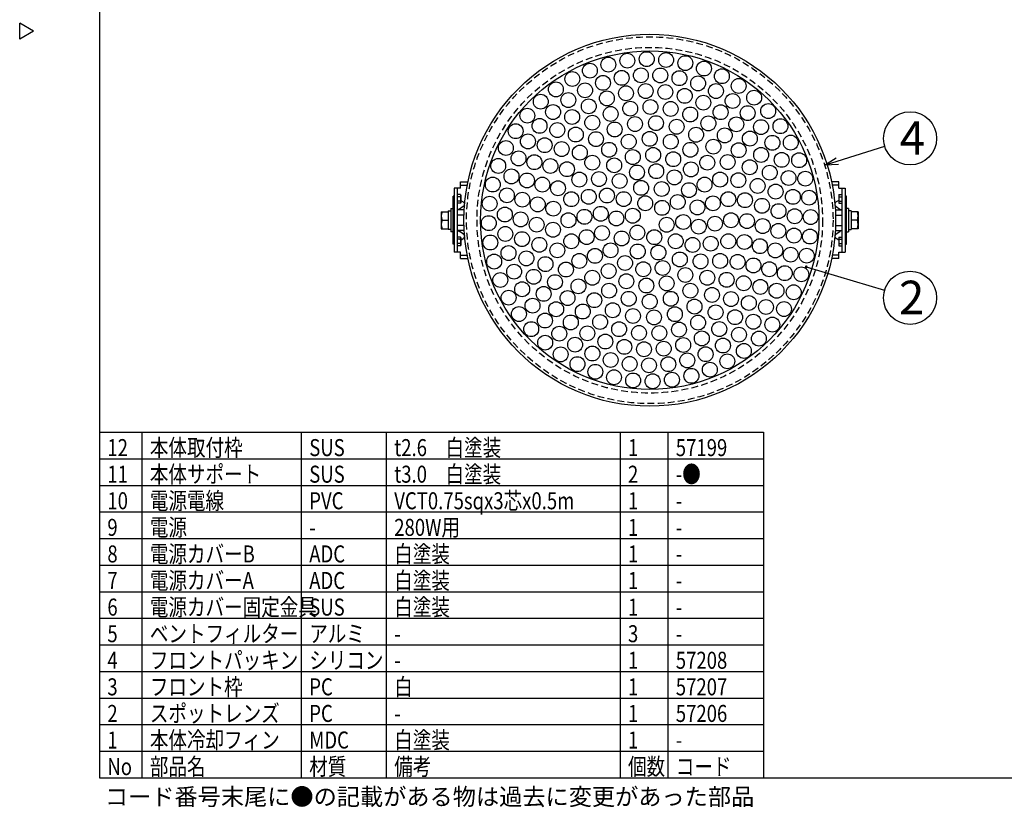
# Model space of a CAD drawing. Units: inches. Extents: x 1840 to 2248, y 49 to 335.
# Drawn here: x 1840 to 2025, y 49 to 198 of the extents above; entities that cross this region are included whole.
import ezdxf

# ---------------------------------------------------------------- set-up
doc = ezdxf.new("R2010")
doc.units = ezdxf.units.IN
doc.header["$LTSCALE"] = 0.2
doc.linetypes.add('HIDDEN', pattern=[9.525, 6.35, -3.175])
doc.styles.add('高3.2', font='txt.shx', dxfattribs={"height": 3.2, "bigfont": 'bigfont.shx'})
doc.styles.add('高6.3', font='txt.shx', dxfattribs={"height": 6.3, "bigfont": 'bigfont.shx'})

msp = doc.modelspace()

# ---------------------------------------------------------------- linework, layer by layer
at = {"color": 3}
for p, q in [((1854.62, 329.01), (1854.62, 55.01)), ((1842.21, 195.45), (1839.62, 196.95)), ((1839.62, 193.95), (1839.62, 196.95)), ((1842.21, 195.45), (1839.62, 193.95)), ((1922.62, 167.08), (1923.99, 167.08)), ((1922.62, 165.88), (1922.62, 167.08)), ((1993.82, 167.08), (1992.45, 167.08)), ((1993.82, 165.88), (1993.82, 167.08)), ((1921.42, 165.88), (1921.42, 153.88)), ((1922.62, 165.88), (1921.42, 165.88)), ((1922.02, 153.88), (1922.02, 165.88)), ((1922.62, 166.48), (1923.87, 166.48)), ((1993.82, 166.48), (1992.57, 166.48)), ((1993.82, 165.88), (1995.02, 165.88)), ((1994.42, 153.88), (1994.42, 165.88)), ((1995.02, 165.88), (1995.02, 153.88)), ((1921.42, 164.38), (1921.2, 164.38)), ((1921.2, 155.38), (1921.2, 164.38)), ((1922.6, 164.69), (1922.02, 164.69)), ((1922.6, 164.29), (1922.02, 164.29)), ((1922.6, 163.48), (1922.02, 163.48)), ((1922.6, 164.69), (1922.66, 164.58)), ((1922.66, 163.18), (1922.6, 163.07)), ((1922.66, 164.58), (1922.66, 163.18)), ((1993.84, 164.69), (1993.78, 164.58)), ((1993.78, 164.58), (1993.78, 163.18)), ((1993.78, 163.18), (1993.84, 163.07)), ((1993.84, 164.69), (1994.42, 164.69)), ((1993.84, 164.29), (1994.42, 164.29)), ((1993.84, 163.48), (1994.42, 163.48)), ((1995.02, 164.38), (1995.24, 164.38)), ((1995.24, 155.38), (1995.24, 164.38)), ((1922.6, 163.07), (1922.02, 163.07)), ((1923.3, 161.84), (1922.02, 161.84)), ((1993.14, 161.84), (1994.42, 161.84)), ((1993.84, 163.07), (1994.42, 163.07)), ((1923.25, 160.86), (1922.02, 160.86)), ((1993.18, 160.86), (1994.42, 160.86)), ((1923.25, 158.9), (1922.02, 158.9)), ((1923.3, 157.92), (1922.02, 157.92)), ((1993.14, 157.92), (1994.42, 157.92)), ((1993.18, 158.9), (1994.42, 158.9)), ((1922.6, 156.69), (1922.02, 156.69)), ((1922.6, 156.29), (1922.02, 156.29)), ((1922.6, 156.69), (1922.66, 156.58)), ((1922.66, 156.58), (1922.66, 155.18)), ((1993.84, 156.69), (1993.78, 156.58)), ((1993.78, 156.58), (1993.78, 155.18)), ((1993.84, 156.69), (1994.42, 156.69)), ((1993.84, 156.29), (1994.42, 156.29)), ((1921.42, 155.38), (1921.2, 155.38)), ((1922.62, 153.88), (1921.42, 153.88)), ((1922.6, 155.48), (1922.02, 155.48)), ((1922.6, 155.07), (1922.02, 155.07)), ((1922.66, 155.18), (1922.6, 155.07)), ((1922.62, 152.68), (1922.62, 153.88)), ((1993.78, 155.18), (1993.84, 155.07)), ((1993.82, 152.68), (1993.82, 153.88)), ((1993.82, 153.88), (1995.02, 153.88)), ((1993.84, 155.48), (1994.42, 155.48)), ((1993.84, 155.07), (1994.42, 155.07)), ((1995.02, 155.38), (1995.24, 155.38)), ((1922.62, 153.28), (1923.87, 153.28)), ((1922.62, 152.68), (1923.99, 152.68)), ((1993.82, 152.68), (1992.45, 152.68)), ((1993.82, 153.28), (1992.57, 153.28)), ((1854.62, 120.01), (1979.62, 120.01)), ((1979.62, 120.01), (1979.62, 55.01)), ((1854.62, 55.01), (2244.62, 55.01))]:
    msp.add_line(p, q, dxfattribs=at)
for p, q in [((1993.52, 170.98), (2002.45, 173.79)), ((1987.69, 151.11), (2002.43, 146.72)), ((1862.62, 120.01), (1862.62, 55.01)), ((1892.62, 120.01), (1892.62, 55.01)), ((1908.62, 120.01), (1908.62, 55.01)), ((1952.62, 120.01), (1952.62, 55.01)), ((1961.62, 120.01), (1961.62, 55.01)), ((1854.62, 65.01), (1979.62, 65.01)), ((1854.62, 60.01), (1979.62, 60.01))]:
    msp.add_line(p, q)
at = {"color": 0, "linetype": 'ByBlock', "lineweight": -2}
for p, q in [((1991.13, 170.23), (1993.31, 171.62)), ((1991.13, 170.23), (1993.52, 170.98)), ((1993.72, 170.34), (1991.13, 170.23))]:
    msp.add_line(p, q, dxfattribs=at)
at = {"color": 7}
for p, q in [((1921.2, 164.38), (1921.3, 164.38)), ((1921.3, 164.38), (1921.3, 164.38)), ((1922.66, 163.62), (1923.11, 163.32)), ((1993.78, 163.62), (1993.33, 163.32)), ((1995.14, 164.38), (1995.14, 164.38)), ((1995.24, 164.38), (1995.14, 164.38)), ((1918.98, 161.48), (1918.98, 158.28)), ((1918.98, 161.48), (1920.3, 161.48)), ((1920.3, 161.64), (1920.3, 158.12)), ((1920.8, 162.08), (1921.2, 162.08)), ((1920.8, 162.08), (1920.8, 157.68)), ((1923.11, 162.44), (1922.42, 161.99)), ((1993.33, 162.44), (1994.02, 161.99)), ((1995.64, 162.08), (1995.24, 162.08)), ((1995.64, 162.08), (1995.64, 157.68)), ((1996.14, 161.64), (1996.14, 158.12)), ((1997.45, 161.48), (1996.14, 161.48)), ((1997.45, 161.48), (1997.45, 158.28)), ((1919.12, 159.88), (1920.3, 159.88)), ((1921.3, 159.98), (1921.2, 159.98)), ((1921.2, 159.78), (1921.3, 159.78)), ((1921.3, 159.98), (1921.3, 159.78)), ((1995.14, 159.98), (1995.24, 159.98)), ((1995.14, 159.98), (1995.14, 159.78)), ((1995.24, 159.78), (1995.14, 159.78)), ((1997.31, 159.88), (1996.14, 159.88)), ((1918.98, 158.28), (1920.3, 158.28)), ((1920.8, 158.12), (1920.3, 158.12)), ((1921.2, 157.68), (1920.8, 157.68)), ((1923.11, 157.32), (1922.42, 157.77)), ((1993.33, 157.32), (1994.02, 157.77)), ((1995.24, 157.68), (1995.64, 157.68)), ((1995.64, 158.12), (1996.14, 158.12)), ((1997.45, 158.28), (1996.14, 158.28)), ((1922.66, 156.15), (1923.11, 156.44)), ((1993.78, 156.15), (1993.33, 156.44)), ((1921.3, 155.38), (1921.2, 155.38)), ((1921.3, 155.38), (1921.3, 155.38)), ((1995.14, 155.38), (1995.24, 155.38)), ((1995.14, 155.38), (1995.14, 155.38)), ((1854.62, 115.01), (1979.62, 115.01)), ((1854.62, 110.01), (1979.62, 110.01)), ((1854.62, 105.01), (1979.62, 105.01)), ((1854.62, 100.01), (1979.62, 100.01)), ((1854.62, 95.01), (1979.62, 95.01)), ((1854.62, 90.01), (1979.62, 90.01)), ((1854.62, 85.01), (1979.62, 85.01)), ((1854.62, 80.01), (1979.62, 80.01)), ((1854.62, 75.01), (1979.62, 75.01)), ((1854.62, 70.01), (1979.62, 70.01))]:
    msp.add_line(p, q, dxfattribs=at)
at = {"color": 3}
for radius in [34.98, 31.84]:
    msp.add_circle((1958.22, 159.88), radius, dxfattribs=at)
at = {"color": 7, "linetype": 'HIDDEN'}
for radius in [34.5, 32.52]:
    msp.add_circle((1958.22, 159.88), radius, dxfattribs=at)
for centre, radius in [((1954, 189.89), 1.4), ((1957.65, 190.18), 1.4), ((1961.3, 190.02), 1.4), ((1946.95, 188.01), 1.4), ((1950.42, 189.16), 1.4), ((1964.91, 189.43), 1.4), ((1968.42, 188.41), 1.4), ((1943.64, 186.44), 1.4), ((1952.93, 186.66), 1.4), ((1956.55, 187.13), 1.4), ((1960.2, 187.11), 1.4), ((1963.81, 186.6), 1.4), ((1971.79, 186.97), 1.4), ((1940.55, 184.49), 1.4), ((1946.04, 184.32), 1.4), ((1949.41, 185.72), 1.4), ((1957.44, 184.17), 1.4), ((1961.15, 184), 1.4), ((1967.32, 185.62), 1.4), ((1970.67, 184.18), 1.4), ((1974.95, 185.14), 1.4), ((1937.71, 182.18), 1.4), ((1942.9, 182.48), 1.4), ((1950.15, 182.8), 1.4), ((1953.74, 183.76), 1.4), ((1964.8, 183.27), 1.4), ((1973.8, 182.3), 1.4), ((1977.87, 182.94), 1.4), ((1946.74, 181.3), 1.4), ((1954.54, 180.86), 1.4), ((1958.35, 181.18), 1.4), ((1962.15, 180.81), 1.4), ((1968.3, 181.99), 1.4), ((1980.51, 180.41), 1.4), ((1935.17, 179.55), 1.4), ((1940.02, 180.23), 1.4), ((1943.61, 179.3), 1.4), ((1950.86, 179.87), 1.4), ((1965.83, 179.77), 1.4), ((1971.55, 180.2), 1.4), ((1976.65, 180.02), 1.4), ((2007.22, 175.28), 5), ((1932.97, 176.63), 1.4), ((1937.47, 177.63), 1.4), ((1940.81, 176.84), 1.4), ((1947.4, 178.23), 1.4), ((1951.62, 176.95), 1.4), ((1955.44, 177.97), 1.4), ((1959.39, 178.14), 1.4), ((1963.29, 177.47), 1.4), ((1969.26, 178.09), 1.4), ((1974.5, 177.92), 1.4), ((1979.17, 177.39), 1.4), ((1982.82, 177.57), 1.4), ((1935.29, 174.7), 1.4), ((1944.3, 176), 1.4), ((1948.1, 175.13), 1.4), ((1958.22, 175.18), 1.4), ((1966.95, 175.96), 1.4), ((1972.34, 175.83), 1.4), ((1977.06, 175.23), 1.4), ((1931.13, 173.47), 1.4), ((1938.43, 173.99), 1.4), ((1941.64, 173.26), 1.4), ((1950.57, 173.13), 1.4), ((1954.26, 174.66), 1.4), ((1962.18, 174.66), 1.4), ((1965.87, 173.13), 1.4), ((1970.2, 173.71), 1.4), ((1974.96, 173.05), 1.4), ((1981.31, 174.44), 1.4), ((1984.77, 174.48), 1.4), ((1933.52, 171.51), 1.4), ((1945.06, 172.6), 1.4), ((1955.03, 171.76), 1.4), ((1958.86, 172.16), 1.4), ((1962.63, 171.36), 1.4), ((1979.18, 172.17), 1.4), ((1983.05, 171.23), 1.4), ((1986.34, 171.17), 1.4), ((1929.69, 170.1), 1.4), ((1936.51, 170.8), 1.4), ((1939.52, 170.08), 1.4), ((1942.63, 169.48), 1.4), ((1947.4, 170.7), 1.4), ((1951.52, 170.2), 1.4), ((1965.96, 169.44), 1.4), ((1969.04, 170.7), 1.4), ((1972.89, 170.82), 1.4), ((1977.04, 169.85), 1.4), ((1932.19, 168.12), 1.4), ((1935.1, 167.36), 1.4), ((1944.97, 167.53), 1.4), ((1948.66, 167.62), 1.4), ((1955.81, 168.86), 1.4), ((1959.43, 169.1), 1.4), ((1962.87, 167.94), 1.4), ((1971.47, 167.53), 1.4), ((1974.9, 167.41), 1.4), ((1980.81, 168.83), 1.4), ((1984.34, 167.82), 1.4), ((1987.49, 167.7), 1.4), ((1928.67, 166.59), 1.4), ((1938, 166.58), 1.4), ((1940.94, 165.9), 1.4), ((1952.56, 167.26), 1.4), ((1956.59, 165.97), 1.4), ((1960.48, 165.76), 1.4), ((1965.6, 165.54), 1.4), ((1968.53, 166.58), 1.4), ((1978.52, 166.33), 1.4), ((1931.32, 164.57), 1.4), ((1934.23, 163.74), 1.4), ((1943.44, 163.84), 1.4), ((1946.74, 164.29), 1.4), ((1950.16, 164.53), 1.4), ((1953.32, 163.85), 1.4), ((1973, 163.84), 1.4), ((1976.13, 163.65), 1.4), ((1981.91, 165.27), 1.4), ((1985.16, 164.27), 1.4), ((1988.22, 164.12), 1.4), ((1928.08, 162.99), 1.4), ((1937.13, 162.86), 1.4), ((1940.05, 162.05), 1.4), ((1957.36, 163.07), 1.4), ((1960.55, 162.21), 1.4), ((1963.5, 163.31), 1.4), ((1967.2, 162.29), 1.4), ((1970.1, 163.06), 1.4), ((1979.34, 162.59), 1.4), ((1930.94, 160.95), 1.4), ((1933.92, 160.03), 1.4), ((1942.92, 159.88), 1.4), ((1945.93, 160.52), 1.4), ((1949, 161.09), 1.4), ((1951.93, 160.21), 1.4), ((1955.03, 160.73), 1.4), ((1973.52, 159.88), 1.4), ((1982.46, 161.59), 1.4), ((1985.51, 160.63), 1.4), ((1988.51, 160.47), 1.4), ((1927.92, 159.33), 1.4), ((1936.93, 159.04), 1.4), ((1940.01, 158.09), 1.4), ((1961.41, 159.03), 1.4), ((1964.51, 159.54), 1.4), ((1967.44, 158.67), 1.4), ((1970.5, 159.24), 1.4), ((1976.52, 159.71), 1.4), ((1979.49, 158.78), 1.4), ((1931.04, 157.3), 1.4), ((1934.18, 156.32), 1.4), ((1946.34, 156.7), 1.4), ((1949.23, 157.47), 1.4), ((1952.93, 156.45), 1.4), ((1955.88, 157.55), 1.4), ((1959.07, 156.69), 1.4), ((1982.43, 157.87), 1.4), ((1985.36, 156.99), 1.4), ((1988.36, 156.81), 1.4), ((1928.21, 155.69), 1.4), ((1937.43, 155.26), 1.4), ((1943.44, 155.92), 1.4), ((1963.11, 155.92), 1.4), ((1966.27, 155.23), 1.4), ((1969.7, 155.47), 1.4), ((1973, 155.92), 1.4), ((1976.05, 155.78), 1.4), ((1978.95, 155), 1.4), ((1931.63, 153.7), 1.4), ((1935, 152.7), 1.4), ((1940.82, 154.22), 1.4), ((1947.9, 153.18), 1.4), ((1950.84, 154.22), 1.4), ((1955.96, 154), 1.4), ((1959.85, 153.8), 1.4), ((1963.88, 152.5), 1.4), ((1981.85, 154.2), 1.4), ((1984.74, 153.4), 1.4), ((1987.77, 153.21), 1.4), ((1928.93, 152.1), 1.4), ((1938.59, 151.62), 1.4), ((1942.44, 150.61), 1.4), ((1944.97, 152.23), 1.4), ((1953.57, 151.83), 1.4), ((1957, 150.66), 1.4), ((1960.63, 150.9), 1.4), ((1967.78, 152.14), 1.4), ((1971.47, 152.23), 1.4), ((1974.75, 152.04), 1.4), ((1977.74, 151.37), 1.4), ((1980.7, 150.66), 1.4), ((1932.69, 150.21), 1.4), ((1936.37, 149.24), 1.4), ((1947.4, 149.06), 1.4), ((1950.48, 150.32), 1.4), ((1964.92, 149.57), 1.4), ((1969.04, 149.06), 1.4), ((1983.64, 149.92), 1.4), ((1986.76, 149.7), 1.4), ((2007.22, 145.29), 5), ((1930.08, 148.63), 1.4), ((1934.2, 146.9), 1.4), ((1940.38, 148.24), 1.4), ((1944.8, 147.44), 1.4), ((1953.81, 148.4), 1.4), ((1957.57, 147.6), 1.4), ((1961.4, 148), 1.4), ((1972.68, 148.67), 1.4), ((1975.91, 148.02), 1.4), ((1979.03, 147.34), 1.4), ((1931.65, 145.32), 1.4), ((1938.25, 146.03), 1.4), ((1942.74, 145.24), 1.4), ((1950.57, 146.63), 1.4), ((1954.26, 145.1), 1.4), ((1962.18, 145.1), 1.4), ((1965.87, 146.63), 1.4), ((1969.94, 145.83), 1.4), ((1973.51, 145.05), 1.4), ((1982.08, 146.62), 1.4), ((1985.32, 146.33), 1.4), ((1936.15, 143.81), 1.4), ((1947.79, 144.84), 1.4), ((1958.22, 144.58), 1.4), ((1966.64, 143.64), 1.4), ((1976.87, 144.31), 1.4), ((1980.1, 143.56), 1.4), ((1933.59, 142.23), 1.4), ((1940.6, 143.14), 1.4), ((1945.61, 142.71), 1.4), ((1951.26, 142.95), 1.4), ((1955.06, 141.86), 1.4), ((1959.01, 141.6), 1.4), ((1962.95, 142.2), 1.4), ((1970.61, 142.56), 1.4), ((1974.28, 141.64), 1.4), ((1983.49, 143.17), 1.4), ((1938.49, 141.01), 1.4), ((1943.36, 140.65), 1.4), ((1948.88, 140.74), 1.4), ((1967.32, 140.62), 1.4), ((1977.73, 140.79), 1.4), ((1981.29, 140.25), 1.4), ((1935.9, 139.39), 1.4), ((1941.18, 138.55), 1.4), ((1946.47, 138.61), 1.4), ((1952.45, 139.38), 1.4), ((1956.2, 138.68), 1.4), ((1960.02, 138.66), 1.4), ((1963.73, 139.31), 1.4), ((1968.02, 137.65), 1.4), ((1971.3, 139.4), 1.4), ((1975.01, 138.36), 1.4), ((1938.53, 136.85), 1.4), ((1944.17, 136.47), 1.4), ((1949.86, 137.06), 1.4), ((1953.44, 136.06), 1.4), ((1964.51, 136.41), 1.4), ((1971.99, 136.31), 1.4), ((1978.76, 137.61), 1.4), ((1941.45, 134.64), 1.4), ((1947.42, 134.81), 1.4), ((1957.13, 135.61), 1.4), ((1960.85, 135.72), 1.4), ((1968.73, 134.68), 1.4), ((1975.93, 135.29), 1.4), ((1944.61, 132.81), 1.4), ((1950.86, 133.59), 1.4), ((1954.43, 132.85), 1.4), ((1958.07, 132.58), 1.4), ((1961.71, 132.8), 1.4), ((1965.28, 133.51), 1.4), ((1972.83, 133.34), 1.4), ((1947.97, 131.37), 1.4), ((1951.48, 130.34), 1.4), ((1966.06, 130.61), 1.4), ((1969.53, 131.77), 1.4), ((1955.09, 129.74), 1.4), ((1958.75, 129.59), 1.4), ((1962.39, 129.87), 1.4)]:
    msp.add_circle(centre, radius)
at = {"color": 3}
for centre, radius, start, end in [((1922.3, 164.49), 0.358, 325.6158, 34.3842), ((1921.32, 163.88), 1.34, 342.412, 17.588), ((1922.3, 163.27), 0.358, 325.6158, 34.3842), ((1994.14, 164.49), 0.358, 145.6158, 214.3842), ((1995.12, 163.88), 1.34, 162.412, 197.588), ((1994.14, 163.27), 0.358, 145.6158, 214.3842), ((1922.3, 156.49), 0.358, 325.6158, 34.3842), ((1921.32, 155.88), 1.34, 342.412, 17.588), ((1994.14, 156.49), 0.358, 145.6158, 214.3842), ((1995.12, 155.88), 1.34, 162.412, 197.588), ((1922.3, 155.27), 0.358, 325.6158, 34.3842), ((1994.14, 155.27), 0.358, 145.6158, 214.3842)]:
    msp.add_arc(centre, radius, start, end, dxfattribs=at)
at = {"color": 7}
for centre, start, end in [((1921.29, 160.68), 159.7438, 200.2562), ((1995.14, 160.68), 339.7438, 20.2562), ((1921.29, 159.08), 159.7438, 200.2562), ((1995.14, 159.08), 339.7438, 20.2562)]:
    msp.add_arc(centre, 2.31, start, end, dxfattribs=at)
at = {"color": 0, "linetype": 'ByBlock'}
for start, end in [(163.4238, 343.4238), (343.4238, 163.4238)]:
    msp.add_arc((1987.69, 151.11), 0.156, start, end, dxfattribs=at)
at = {"color": 7, "extrusion": (0, 0, -1)}
for centre, major_axis, ratio, start_param, end_param in [((1922.54, 162.88), (-0.849, 0), 0.707107, 2.315182, 3.006486), ((1920.8, 159.88), (-8.8, 0), 0.2, 1.513948, 1.570796), ((1920.3, 159.88), (-8.8, 0), 0.2, 1.570796, 1.599209), ((1922.42, 162.25), (-0.375, -0.334), 0.412249, 5.064213, 6.635009), ((1922.54, 162.88), (-0.849, 0), 0.707107, 3.396854, 3.968003), ((1922.42, 157.51), (-0.375, 0.334), 0.412249, 5.931361, 7.502157), ((1922.54, 156.88), (-0.849, 0), 0.707107, 2.315182, 2.886331), ((1922.54, 156.88), (-0.849, 0), 0.707107, 3.2767, 3.968003)]:
    msp.add_ellipse(centre, major_axis=major_axis, ratio=ratio, start_param=start_param, end_param=end_param, dxfattribs=at)
at = {"color": 7}
for centre, major_axis, ratio, start_param, end_param in [((1993.9, 162.88), (0.849, 0), 0.707107, 2.315182, 3.006486), ((1993.9, 162.88), (0.849, 0), 0.707107, 3.396854, 3.968003), ((1994.02, 162.25), (0.375, -0.334), 0.412249, 5.064213, 6.635009), ((1995.64, 159.88), (8.8, 0), 0.2, 1.513948, 1.570796), ((1996.14, 159.88), (8.8, 0), 0.2, 1.570796, 1.599209), ((1994.02, 157.51), (0.375, 0.334), 0.412249, 5.931361, 7.502157), ((1993.9, 156.88), (0.849, 0), 0.707107, 3.2767, 3.968003), ((1993.9, 156.88), (0.849, 0), 0.707107, 2.315182, 2.886331)]:
    msp.add_ellipse(centre, major_axis=major_axis, ratio=ratio, start_param=start_param, end_param=end_param, dxfattribs=at)

# ---------------------------------------------------------------- texts
at = {"color": 4, "style": '高6.3'}
for s, p in [('4', (2005.27, 172.2)), ('2', (2005.13, 142.21))]:
    msp.add_text(s, height=6.3, dxfattribs=at).set_placement(p)
at = {"color": 3, "style": '高3.2', "width": 0.8}
for s, p in [('12', (1856.12, 115.51)), ('本体取付枠', (1864.12, 115.51)), ('SUS', (1894.12, 115.51)), ('t2.6\u3000白塗装', (1910.12, 115.51)), ('1', (1954.12, 115.51)), ('57199', (1963.12, 115.51)), ('11', (1856.12, 110.51)), ('本体サポート', (1864.12, 110.51)), ('SUS', (1894.12, 110.51)), ('t3.0\u3000白塗装', (1910.12, 110.51)), ('2', (1954.12, 110.51)), ('-●', (1963.12, 110.51)), ('10', (1856.12, 105.51)), ('電源電線', (1864.12, 105.51)), ('PVC', (1894.12, 105.51)), ('VCT0.75sqx3芯x0.5m', (1910.12, 105.51)), ('1', (1954.12, 105.51)), ('-', (1963.12, 105.51)), ('電源', (1864.12, 100.51)), ('280W用', (1910.12, 100.51)), ('9', (1856.12, 100.51)), ('1', (1954.12, 100.51)), ('-', (1894.12, 100.51)), ('-', (1963.12, 100.51)), ('8', (1856.12, 95.51)), ('電源カバーB', (1864.12, 95.51)), ('ADC', (1894.12, 95.51)), ('白塗装', (1910.12, 95.51)), ('1', (1954.12, 95.51)), ('-', (1963.12, 95.51)), ('7', (1856.12, 90.51)), ('電源カバーA', (1864.12, 90.51)), ('ADC', (1894.12, 90.51)), ('白塗装', (1910.12, 90.51)), ('1', (1954.12, 90.51)), ('-', (1963.12, 90.51)), ('電源カバー固定金具', (1864.12, 85.51)), ('白塗装', (1910.12, 85.51)), ('6', (1856.12, 85.51)), ('SUS', (1894.12, 85.51)), ('1', (1954.12, 85.51)), ('-', (1963.12, 85.51)), ('5', (1856.12, 80.51)), ('ベントフィルター', (1864.12, 80.51)), ('アルミ', (1894.12, 80.51)), ('3', (1954.12, 80.51)), ('-', (1910.12, 80.51)), ('-', (1963.12, 80.51)), ('4', (1856.12, 75.51)), ('フロントパッキン', (1864.12, 75.51)), ('シリコン', (1894.12, 75.51)), ('1', (1954.12, 75.51)), ('57208', (1963.12, 75.51)), ('-', (1910.12, 75.51)), ('フロント枠', (1864.12, 70.51)), ('白', (1910.12, 70.51)), ('3', (1856.12, 70.51)), ('PC', (1894.12, 70.51)), ('1', (1954.12, 70.51)), ('57207', (1963.12, 70.51)), ('2', (1856.12, 65.51)), ('スポットレンズ', (1864.12, 65.51)), ('PC', (1894.12, 65.51)), ('1', (1954.12, 65.51)), ('57206', (1963.12, 65.51)), ('-', (1910.12, 65.51)), ('1', (1856.12, 60.51)), ('本体冷却フィン', (1864.12, 60.51)), ('MDC', (1894.12, 60.51)), ('白塗装', (1910.12, 60.51)), ('1', (1954.12, 60.51)), ('-', (1963.12, 60.51)), ('No', (1856.12, 55.51)), ('部品名', (1864.12, 55.51)), ('材質', (1894.12, 55.51)), ('備考', (1910.12, 55.51)), ('個数', (1954.12, 55.51)), ('コード', (1963.12, 55.51))]:
    msp.add_text(s, height=3.2, dxfattribs=at).set_placement(p)
at = {"style": '高3.2'}
msp.add_text('コード番号末尾に●の記載がある物は過去に変更があった部品', height=3.2, dxfattribs=at).set_placement((1855.65, 49.84))

doc.saveas('drawing.dxf')
